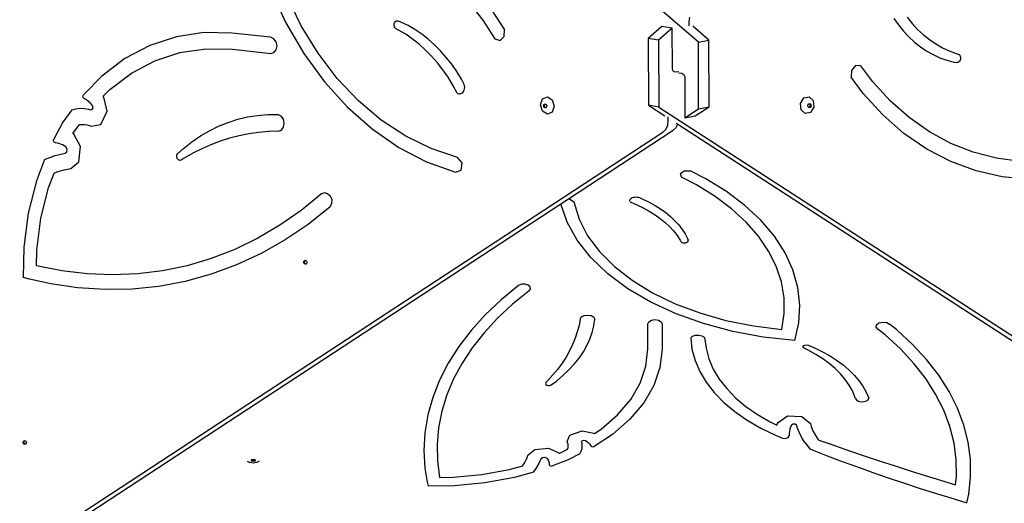
# Model space of a CAD drawing. Units: millimetres. Extents: x 5392 to 9426, y -658 to 2040.
# Drawn here: x 7215 to 7300, y 307 to 348 of the extents above; entities that cross this region are included whole.
import ezdxf

# ---------------------------------------------------------------- set-up
doc = ezdxf.new("R2010")
doc.units = ezdxf.units.MM
doc.header["$LTSCALE"] = 100
doc.header["$PDSIZE"] = -1
doc.layers.add('VP-DIM', color=7, linetype='Continuous')
doc.layers.add('VP-HIC', color=6, linetype='Continuous')
doc.layers.add('VP-EQ', color=7, linetype='Continuous', true_color=0x8a3492)
doc.dimstyles.new('Strefa', dxfattribs={"dimtxt": 14, "dimasz": 20, "dimexe": 20, "dimexo": 50, "dimgap": 20, "dimtad": 0, "dimdec": 0, "dimzin": 0, "dimdsep": 46, "dimtxsty": 'Standard', "dimcen": 0.09, "dimadec": 0, "dimazin": 0, "dimtfac": 1, "dimtdec": 4, "dimtofl": 0, "dimtmove": 0, "dimatfit": 3, "dimfxl": 70, "dimfxlon": 1, "dimtolj": 1, "dimtzin": 0, "dimarcsym": 0})

# ---------------------------------------------------------------- blocks, each defined once
blk = doc.blocks.new('*D137')
at = {"layer": 'Defpoints', "color": 0}
for p in [(6840.361, 1709.902), (7271.002, -658.046), (9405.681, -658.046)]:
    blk.add_point(p, dxfattribs=at)
at = {"layer": 'VP-DIM', "color": 0, "lineweight": -2}
for p, q in [((9335.681, 1709.902), (9425.681, 1709.902)), ((9405.681, 1689.902), (9405.681, 580.927)), ((9405.681, -638.046), (9405.681, 489.594)), ((9335.681, -658.046), (9425.681, -658.046))]:
    blk.add_line(p, q, dxfattribs=at)
at = {"layer": 'VP-DIM', "color": 0}
for points in [[(9409.015, 1689.902), (9402.348, 1689.902), (9405.681, 1709.902)], [(9402.348, -638.046), (9409.015, -638.046), (9405.681, -658.046)]]:
    blk.add_solid(points, dxfattribs=at)
at = {"layer": 'VP-DIM', "color": 0, "insert": (9405.681, 535.261), "char_height": 14, "attachment_point": 5, "rotation": 90}
blk.add_mtext('\\A1;2368', dxfattribs=at)
blk = doc.blocks.new('*D139')
at = {"layer": 'Defpoints', "color": 0}
for p in [(6907.818, 1532.827), (7293.886, -458.046), (9214.209, -458.046)]:
    blk.add_point(p, dxfattribs=at)
at = {"layer": 'VP-HIC', "color": 0, "lineweight": -2}
for p, q in [((9144.209, 1532.827), (9234.209, 1532.827)), ((9214.209, 1512.827), (9214.209, 574.559)), ((9214.209, -438.046), (9214.209, 490.225)), ((9144.209, -458.046), (9234.209, -458.046))]:
    blk.add_line(p, q, dxfattribs=at)
at = {"layer": 'VP-HIC', "color": 0}
for points in [[(9217.542, 1512.827), (9210.875, 1512.827), (9214.209, 1532.827)], [(9210.875, -438.046), (9217.542, -438.046), (9214.209, -458.046)]]:
    blk.add_solid(points, dxfattribs=at)
at = {"layer": 'VP-HIC', "color": 0, "insert": (9214.209, 532.392), "char_height": 14, "attachment_point": 5, "rotation": 90}
blk.add_mtext('\\A1;2000', dxfattribs=at)
blk = doc.blocks.new('3260__')
at = {"layer": 'VP-EQ', "color": 0}
for p, q in [((7308.242, -2141.419), (7249.744, -2091.064)), ((7271.223, -2136.92), (7272.532, -2139.761)), ((7273.866, -2140.003), (7272.633, -2137.451)), ((7288.055, -2137.561), (7289.577, -2139.536)), ((7290.4, -2138.718), (7291.446, -2140.368)), ((7272.532, -2139.761), (7274.089, -2142.419)), ((7275.32, -2142.383), (7273.866, -2140.003)), ((7281.902, -2139.918), (7281.913, -2139.827)), ((7281.911, -2140.012), (7281.902, -2139.918)), ((7281.938, -2140.102), (7281.911, -2140.012)), ((7281.913, -2139.827), (7281.942, -2139.744)), ((7281.942, -2139.744), (7281.988, -2139.675)), ((7281.988, -2139.675), (7282.047, -2139.624)), ((7282.047, -2139.624), (7282.116, -2139.594)), ((7282.116, -2139.594), (7282.191, -2139.588)), ((7282.191, -2139.588), (7282.266, -2139.606)), ((7282.492, -2139.697), (7282.266, -2139.606)), ((7283.106, -2139.997), (7282.492, -2139.697)), ((7283.707, -2140.344), (7283.106, -2139.997)), ((7289.577, -2139.536), (7290.617, -2141.146)), ((7307.456, -2139.257), (7307.402, -2139.67)), ((7307.402, -2139.67), (7307.403, -2140.017)), ((7309.146, -2141.244), (7307.756, -2140.047)), ((7325.151, -2139.369), (7325.555, -2139.941)), ((7325.555, -2139.941), (7325.99, -2140.475)), ((7326.303, -2139.273), (7326.746, -2139.819)), ((7326.746, -2139.819), (7327.217, -2140.325)), ((7265.437, -2140.602), (7263.051, -2140.955)), ((7267.867, -2140.655), (7265.437, -2140.602)), ((7271.212, -2141.007), (7267.867, -2140.655)), ((7281.982, -2140.183), (7281.938, -2140.102)), ((7282.04, -2140.249), (7281.982, -2140.183)), ((7282.108, -2140.296), (7282.04, -2140.249)), ((7282.291, -2140.388), (7282.108, -2140.296)), ((7282.901, -2140.751), (7282.291, -2140.388)), ((7283.493, -2141.159), (7282.901, -2140.751)), ((7284.292, -2140.738), (7283.707, -2140.344)), ((7284.858, -2141.177), (7284.292, -2140.738)), ((7291.435, -2140.945), (7291.446, -2140.368)), ((7305.062, -2140.06), (7303.88, -2141.104)), ((7305.98, -2140.226), (7304.798, -2141.269)), ((7305.98, -2140.226), (7305.062, -2140.06)), ((7305.996, -2143.726), (7305.98, -2140.226)), ((7325.99, -2140.475), (7326.455, -2140.97)), ((7327.217, -2140.325), (7327.717, -2140.789)), ((7327.717, -2140.789), (7328.241, -2141.209)), ((7260.754, -2141.709), (7258.586, -2142.849)), ((7263.051, -2140.955), (7260.754, -2141.709)), ((7271.493, -2141.129), (7271.212, -2141.007)), ((7271.699, -2141.405), (7271.493, -2141.129)), ((7271.775, -2141.76), (7271.699, -2141.405)), ((7284.067, -2141.612), (7283.493, -2141.159)), ((7284.619, -2142.107), (7284.067, -2141.612)), ((7285.403, -2141.658), (7284.858, -2141.177)), ((7285.924, -2142.181), (7285.403, -2141.658)), ((7290.617, -2141.146), (7291.079, -2141.279)), ((7291.079, -2141.279), (7291.435, -2140.945)), ((7303.88, -2141.104), (7303.907, -2146.879)), ((7304.798, -2141.269), (7303.88, -2141.104)), ((7304.798, -2141.269), (7304.825, -2147.044)), ((7308.242, -2141.419), (7309.146, -2141.244)), ((7308.262, -2147.193), (7308.242, -2141.419)), ((7309.167, -2147.018), (7309.146, -2141.244)), ((7326.455, -2140.97), (7326.948, -2141.422)), ((7326.948, -2141.422), (7327.466, -2141.83)), ((7328.241, -2141.209), (7328.79, -2141.584)), ((7328.79, -2141.584), (7329.359, -2141.911)), ((7261.199, -2143.036), (7263.354, -2142.329)), ((7263.354, -2142.329), (7265.592, -2141.998)), ((7265.592, -2141.998), (7267.91, -2142.048)), ((7267.91, -2142.048), (7271.217, -2142.396)), ((7271.217, -2142.396), (7271.497, -2142.333)), ((7271.497, -2142.333), (7271.701, -2142.1)), ((7271.701, -2142.1), (7271.775, -2141.76)), ((7274.089, -2142.419), (7275.871, -2144.857)), ((7276.975, -2144.557), (7275.32, -2142.383)), ((7285.148, -2142.643), (7284.619, -2142.107)), ((7286.42, -2142.741), (7285.924, -2142.181)), ((7327.466, -2141.83), (7328.006, -2142.193)), ((7328.006, -2142.193), (7328.568, -2142.508)), ((7328.568, -2142.508), (7329.148, -2142.774)), ((7329.359, -2141.911), (7329.947, -2142.19)), ((7329.947, -2142.19), (7330.551, -2142.419)), ((7330.551, -2142.419), (7330.733, -2142.472)), ((7330.733, -2142.472), (7330.8, -2142.504)), ((7330.8, -2142.504), (7330.858, -2142.557)), ((7330.858, -2142.557), (7330.902, -2142.628)), ((7258.586, -2142.849), (7256.587, -2144.355)), ((7259.165, -2144.106), (7261.199, -2143.036)), ((7285.651, -2143.217), (7285.148, -2142.643)), ((7286.126, -2143.827), (7285.651, -2143.217)), ((7286.889, -2143.338), (7286.42, -2142.741)), ((7287.327, -2143.968), (7286.889, -2143.338)), ((7321.839, -2143.455), (7321.487, -2143.867)), ((7322.297, -2143.488), (7321.839, -2143.455)), ((7329.148, -2142.774), (7329.744, -2142.99)), ((7329.744, -2142.99), (7330.353, -2143.155)), ((7330.353, -2143.155), (7330.578, -2143.197)), ((7330.652, -2143.198), (7330.578, -2143.197)), ((7330.726, -2143.176), (7330.652, -2143.198)), ((7330.794, -2143.131), (7330.726, -2143.176)), ((7330.853, -2143.067), (7330.794, -2143.131)), ((7330.898, -2142.988), (7330.853, -2143.067)), ((7330.927, -2142.898), (7330.898, -2142.988)), ((7330.902, -2142.628), (7330.929, -2142.712)), ((7330.938, -2142.804), (7330.927, -2142.898)), ((7330.929, -2142.712), (7330.938, -2142.804)), ((7257.289, -2145.519), (7259.165, -2144.106)), ((7286.572, -2144.47), (7286.126, -2143.827)), ((7287.734, -2144.629), (7287.327, -2143.968)), ((7306.019, -2143.864), (7305.996, -2143.726)), ((7306.063, -2143.94), (7306.019, -2143.864)), ((7306.07, -2143.953), (7306.063, -2143.94)), ((7306.146, -2144.007), (7306.07, -2143.953)), ((7306.259, -2144.022), (7306.146, -2144.007)), ((7306.545, -2143.989), (7306.259, -2144.022)), ((7306.545, -2144.094), (7306.792, -2144.12)), ((7306.792, -2144.12), (7306.906, -2144.16)), ((7306.906, -2144.16), (7306.982, -2144.231)), ((7306.982, -2144.231), (7307.033, -2144.331)), ((7321.487, -2143.867), (7321.476, -2144.447)), ((7323.33, -2144.871), (7322.297, -2143.488)), ((7256.587, -2144.355), (7255.01, -2145.976)), ((7275.871, -2144.857), (7277.854, -2147.04)), ((7278.808, -2146.495), (7276.975, -2144.557)), ((7286.986, -2145.144), (7286.572, -2144.47)), ((7287.366, -2145.846), (7286.986, -2145.144)), ((7287.921, -2144.974), (7287.734, -2144.629)), ((7287.972, -2145.09), (7287.921, -2144.974)), ((7288.003, -2145.215), (7287.972, -2145.09)), ((7307.033, -2144.331), (7307.056, -2144.474)), ((7307.056, -2144.474), (7307.069, -2147.974)), ((7322.515, -2145.87), (7321.476, -2144.447)), ((7324.841, -2146.514), (7323.33, -2144.871)), ((7254.961, -2146.088), (7255.01, -2145.976)), ((7256.701, -2146.123), (7257.289, -2145.519)), ((7287.366, -2145.846), (7287.466, -2145.885)), ((7287.466, -2145.885), (7287.569, -2145.897)), ((7287.569, -2145.897), (7287.67, -2145.882)), ((7287.67, -2145.882), (7287.764, -2145.842)), ((7287.764, -2145.842), (7287.848, -2145.777)), ((7287.848, -2145.777), (7287.917, -2145.69)), ((7287.917, -2145.69), (7287.969, -2145.586)), ((7287.969, -2145.586), (7288.002, -2145.469)), ((7288.002, -2145.469), (7288.013, -2145.343)), ((7288.013, -2145.343), (7288.003, -2145.215)), ((7324.196, -2147.716), (7322.515, -2145.87)), ((7254.984, -2146.22), (7254.961, -2146.088)), ((7255.069, -2146.309), (7254.984, -2146.22)), ((7255.334, -2146.467), (7255.069, -2146.309)), ((7255.58, -2146.67), (7255.334, -2146.467)), ((7255.803, -2146.914), (7255.58, -2146.67)), ((7256.768, -2146.197), (7256.701, -2146.123)), ((7257.062, -2147.387), (7256.768, -2146.197)), ((7280.793, -2148.169), (7278.808, -2146.495)), ((7294.572, -2146.843), (7294.745, -2146.336)), ((7294.749, -2147.386), (7294.572, -2146.843)), ((7294.745, -2146.336), (7295.167, -2146.164)), ((7294.83, -2146.929), (7294.871, -2146.808)), ((7294.871, -2146.808), (7294.972, -2146.767)), ((7294.909, -2146.914), (7294.95, -2146.793)), ((7294.95, -2146.793), (7294.988, -2146.777)), ((7294.972, -2146.767), (7294.988, -2146.777)), ((7294.988, -2146.777), (7295.073, -2146.829)), ((7295.073, -2146.829), (7295.115, -2146.959)), ((7295.167, -2146.164), (7295.591, -2146.425)), ((7295.591, -2146.425), (7295.768, -2146.969)), ((7317.086, -2146.727), (7317.374, -2146.257)), ((7317.131, -2147.288), (7317.086, -2146.727)), ((7317.374, -2146.257), (7317.826, -2146.152)), ((7317.719, -2146.881), (7317.788, -2146.768)), ((7317.788, -2146.768), (7317.844, -2146.755)), ((7317.826, -2146.152), (7318.177, -2146.475)), ((7317.844, -2146.755), (7317.896, -2146.743)), ((7317.844, -2146.755), (7317.899, -2146.806)), ((7317.896, -2146.743), (7317.979, -2146.82)), ((7317.899, -2146.806), (7317.91, -2146.94)), ((7317.979, -2146.82), (7317.99, -2146.954)), ((7318.177, -2146.475), (7318.222, -2147.036)), ((7326.482, -2147.955), (7324.841, -2146.514)), ((7254.013, -2147.275), (7253.234, -2148.35)), ((7254.013, -2147.275), (7254.362, -2147.184)), ((7254.362, -2147.184), (7254.721, -2147.144)), ((7254.721, -2147.144), (7255.085, -2147.156)), ((7255.085, -2147.156), (7255.449, -2147.221)), ((7255.449, -2147.221), (7255.629, -2147.278)), ((7255.629, -2147.278), (7255.775, -2147.25)), ((7255.775, -2147.25), (7255.848, -2147.096)), ((7255.848, -2147.096), (7255.803, -2146.914)), ((7256.513, -2148.537), (7257.062, -2147.387)), ((7270.084, -2147.76), (7270.96, -2147.689)), ((7270.96, -2147.689), (7271.842, -2147.684)), ((7272.117, -2147.818), (7271.842, -2147.684)), ((7277.854, -2147.04), (7280.01, -2148.938)), ((7295.173, -2147.648), (7294.749, -2147.386)), ((7294.872, -2147.059), (7294.83, -2146.929)), ((7294.973, -2147.121), (7294.872, -2147.059)), ((7294.951, -2147.043), (7294.909, -2146.914)), ((7295.035, -2147.096), (7294.951, -2147.043)), ((7295.035, -2147.096), (7294.973, -2147.121)), ((7295.074, -2147.08), (7295.035, -2147.096)), ((7295.115, -2146.959), (7295.074, -2147.08)), ((7295.595, -2147.475), (7295.173, -2147.648)), ((7295.768, -2146.969), (7295.595, -2147.475)), ((7303.907, -2146.879), (7305.324, -2147.796)), ((7304.825, -2147.044), (7303.907, -2146.879)), ((7304.825, -2147.044), (7362.871, -2184.613)), ((7307.069, -2147.974), (7308.262, -2147.193)), ((7307.973, -2147.799), (7309.167, -2147.018)), ((7308.262, -2147.193), (7309.167, -2147.018)), ((7317.482, -2147.611), (7317.131, -2147.288)), ((7317.934, -2147.506), (7317.482, -2147.611)), ((7317.73, -2147.015), (7317.719, -2146.881)), ((7317.785, -2147.065), (7317.73, -2147.015)), ((7317.841, -2147.052), (7317.785, -2147.065)), ((7317.813, -2147.092), (7317.785, -2147.065)), ((7317.921, -2147.067), (7317.813, -2147.092)), ((7317.91, -2146.94), (7317.841, -2147.052)), ((7317.99, -2146.954), (7317.921, -2147.067)), ((7318.222, -2147.036), (7317.934, -2147.506)), ((7326.03, -2149.322), (7324.196, -2147.716)), ((7253.234, -2148.35), (7252.447, -2149.82)), ((7254.096, -2149.332), (7254.654, -2148.562)), ((7254.654, -2148.562), (7254.855, -2148.54)), ((7254.855, -2148.54), (7255.09, -2148.548)), ((7255.09, -2148.548), (7255.326, -2148.59)), ((7255.671, -2148.7), (7256.513, -2148.537)), ((7266.706, -2148.692), (7267.525, -2148.363)), ((7267.525, -2148.363), (7268.363, -2148.098)), ((7268.363, -2148.098), (7269.217, -2147.897)), ((7269.217, -2147.897), (7270.084, -2147.76)), ((7272.318, -2148.094), (7272.117, -2147.818)), ((7272.396, -2148.444), (7272.318, -2148.094)), ((7272.333, -2148.784), (7272.396, -2148.444)), ((7282.902, -2149.556), (7280.793, -2148.169)), ((7305.579, -2148.615), (7305.634, -2148.215)), ((7305.634, -2148.215), (7305.633, -2147.889)), ((7306.305, -2148.431), (7306.445, -2148.522)), ((7306.313, -2148.803), (7306.445, -2148.522)), ((7306.445, -2148.522), (7360.717, -2183.649)), ((7307.069, -2147.974), (7307.973, -2147.799)), ((7328.238, -2149.182), (7326.482, -2147.955)), ((7249.936, -2185.361), (7305.159, -2149.224)), ((7254.188, -2149.383), (7254.096, -2149.332)), ((7254.769, -2150.453), (7254.188, -2149.383)), ((7255.326, -2148.59), (7255.671, -2148.7)), ((7265.135, -2149.535), (7265.908, -2149.083)), ((7265.908, -2149.083), (7266.706, -2148.692)), ((7269.324, -2149.357), (7268.488, -2149.526)), ((7270.168, -2149.234), (7269.324, -2149.357)), ((7271.018, -2149.155), (7270.168, -2149.234)), ((7271.874, -2149.122), (7271.018, -2149.155)), ((7271.874, -2149.122), (7272.144, -2149.03)), ((7272.144, -2149.03), (7272.333, -2148.784)), ((7280.01, -2148.938), (7282.309, -2150.525)), ((7296.984, -2154.99), (7306.064, -2149.048)), ((7305.159, -2149.224), (7305.408, -2148.979)), ((7305.408, -2148.979), (7305.579, -2148.615)), ((7306.064, -2149.048), (7306.313, -2148.803)), ((7328.001, -2150.674), (7326.03, -2149.322)), ((7330.094, -2150.183), (7328.238, -2149.182)), ((7252.424, -2149.955), (7252.447, -2149.82)), ((7252.479, -2150.083), (7252.424, -2149.955)), ((7252.585, -2150.143), (7252.479, -2150.083)), ((7252.892, -2150.201), (7252.585, -2150.143)), ((7253.193, -2150.311), (7252.892, -2150.201)), ((7263.672, -2150.614), (7264.388, -2150.046)), ((7264.388, -2150.046), (7265.135, -2149.535)), ((7266.847, -2149.997), (7266.045, -2150.299)), ((7267.662, -2149.74), (7266.847, -2149.997)), ((7268.488, -2149.526), (7267.662, -2149.74)), ((7285.107, -2150.637), (7282.902, -2149.556)), ((7332.032, -2150.949), (7330.094, -2150.183)), ((7252.563, -2151.241), (7253.039, -2151.109)), ((7253.039, -2151.109), (7253.414, -2151.026)), ((7253.483, -2150.47), (7253.193, -2150.311)), ((7253.414, -2151.026), (7253.565, -2150.901)), ((7253.593, -2150.673), (7253.483, -2150.47)), ((7253.565, -2150.901), (7253.593, -2150.673)), ((7254.603, -2151.783), (7254.769, -2150.453)), ((7263.104, -2151.183), (7263.18, -2151.062)), ((7263.18, -2151.062), (7263.672, -2150.614)), ((7264.484, -2151.032), (7263.728, -2151.461)), ((7265.257, -2150.644), (7264.484, -2151.032)), ((7266.045, -2150.299), (7265.257, -2150.644)), ((7282.309, -2150.525), (7284.718, -2151.779)), ((7287.376, -2151.397), (7285.107, -2150.637)), ((7330.088, -2151.756), (7328.001, -2150.674)), ((7334.036, -2151.474), (7332.032, -2150.949)), ((7251.631, -2151.58), (7250.935, -2153.409)), ((7251.631, -2151.58), (7252.093, -2151.398)), ((7252.093, -2151.398), (7252.563, -2151.241)), ((7253.915, -2152.353), (7254.603, -2151.783)), ((7263.087, -2151.338), (7263.104, -2151.183)), ((7263.133, -2151.492), (7263.087, -2151.338)), ((7263.231, -2151.606), (7263.133, -2151.492)), ((7263.357, -2151.652), (7263.231, -2151.606)), ((7263.479, -2151.62), (7263.357, -2151.652)), ((7263.728, -2151.461), (7263.479, -2151.62)), ((7284.718, -2151.779), (7287.205, -2152.681)), ((7287.779, -2151.861), (7287.376, -2151.397)), ((7287.695, -2152.495), (7287.779, -2151.861)), ((7332.269, -2152.559), (7330.088, -2151.756)), ((7336.086, -2151.751), (7334.036, -2151.474)), ((7251.986, -2154.014), (7252.467, -2152.75)), ((7252.467, -2152.75), (7252.494, -2152.74)), ((7252.494, -2152.74), (7252.919, -2152.597)), ((7252.919, -2152.597), (7253.351, -2152.478)), ((7253.351, -2152.478), (7253.915, -2152.353)), ((7287.205, -2152.681), (7287.695, -2152.495)), ((7306.69, -2152.8), (7307.016, -2152.566)), ((7306.765, -2153.101), (7306.69, -2152.8)), ((7307.016, -2152.566), (7307.525, -2152.558)), ((7308.88, -2153.237), (7307.525, -2152.558)), ((7334.522, -2153.073), (7332.269, -2152.559)), ((7250.935, -2153.409), (7250.235, -2156.227)), ((7308.084, -2153.777), (7306.765, -2153.101)), ((7310.671, -2154.339), (7308.88, -2153.237)), ((7336.825, -2153.293), (7334.522, -2153.073)), ((7251.33, -2156.657), (7251.986, -2154.014)), ((7275.608, -2154.55), (7275.864, -2154.441)), ((7275.864, -2154.441), (7276.142, -2154.504)), ((7276.142, -2154.504), (7276.373, -2154.724)), ((7309.68, -2154.768), (7308.084, -2153.777)), ((7312.268, -2155.542), (7310.671, -2154.339)), ((7275.608, -2154.55), (7273.85, -2155.987)), ((7276.373, -2154.724), (7276.5, -2155.046)), ((7276.5, -2155.046), (7276.493, -2155.391)), ((7296.326, -2155.421), (7296.984, -2154.99)), ((7296.984, -2154.99), (7297.078, -2154.981)), ((7297.078, -2154.981), (7297.448, -2155.243)), ((7297.448, -2155.243), (7297.907, -2156.724)), ((7302.304, -2155.104), (7302.326, -2155.038)), ((7302.305, -2155.171), (7302.304, -2155.104)), ((7302.33, -2155.237), (7302.305, -2155.171)), ((7302.326, -2155.038), (7302.37, -2154.977)), ((7302.33, -2155.237), (7302.912, -2155.484)), ((7302.37, -2154.977), (7302.435, -2154.922)), ((7302.435, -2154.922), (7302.518, -2154.876)), ((7302.518, -2154.876), (7302.614, -2154.842)), ((7302.614, -2154.842), (7302.721, -2154.821)), ((7302.721, -2154.821), (7302.832, -2154.813)), ((7302.832, -2154.813), (7302.944, -2154.819)), ((7302.944, -2154.819), (7303.051, -2154.839)), ((7303.051, -2154.839), (7303.148, -2154.872)), ((7303.148, -2154.872), (7303.434, -2154.993)), ((7303.434, -2154.993), (7303.978, -2155.258)), ((7303.978, -2155.258), (7304.491, -2155.543)), ((7311.113, -2155.844), (7309.68, -2154.768)), ((7250.235, -2156.227), (7249.854, -2159.169)), ((7253.269, -2183.596), (7296.326, -2155.421)), ((7273.85, -2155.987), (7272.009, -2157.269)), ((7276.352, -2155.674), (7274.454, -2157.188)), ((7276.493, -2155.391), (7276.352, -2155.674)), ((7296.867, -2156.981), (7296.326, -2155.421)), ((7302.912, -2155.484), (7303.466, -2155.753)), ((7303.466, -2155.753), (7303.991, -2156.042)), ((7303.991, -2156.042), (7304.483, -2156.352)), ((7304.491, -2155.543), (7304.973, -2155.848)), ((7304.973, -2155.848), (7305.42, -2156.171)), ((7305.42, -2156.171), (7305.831, -2156.51)), ((7312.368, -2156.997), (7311.113, -2155.844)), ((7313.654, -2156.836), (7312.268, -2155.542)), ((7250.972, -2159.418), (7251.33, -2156.657)), ((7297.747, -2158.553), (7296.867, -2156.981)), ((7297.907, -2156.724), (7298.654, -2158.163)), ((7304.483, -2156.352), (7304.941, -2156.679)), ((7304.941, -2156.679), (7305.364, -2157.023)), ((7305.364, -2157.023), (7305.748, -2157.383)), ((7305.831, -2156.51), (7306.204, -2156.866)), ((7306.204, -2156.866), (7306.537, -2157.235)), ((7313.435, -2158.216), (7312.368, -2156.997)), ((7314.816, -2158.207), (7313.654, -2156.836)), ((7272.009, -2157.269), (7270.095, -2158.392)), ((7274.454, -2157.188), (7272.468, -2158.533)), ((7305.748, -2157.383), (7306.093, -2157.757)), ((7306.093, -2157.757), (7306.398, -2158.144)), ((7306.537, -2157.235), (7306.83, -2157.616)), ((7306.83, -2157.616), (7307.08, -2158.008)), ((7270.095, -2158.392), (7268.115, -2159.351)), ((7272.468, -2158.533), (7270.403, -2159.703)), ((7298.929, -2160.052), (7297.747, -2158.553)), ((7298.654, -2158.163), (7299.679, -2159.538)), ((7306.398, -2158.144), (7306.66, -2158.541)), ((7306.66, -2158.541), (7306.724, -2158.66)), ((7306.724, -2158.66), (7306.759, -2158.705)), ((7306.759, -2158.705), (7306.812, -2158.743)), ((7306.812, -2158.743), (7306.879, -2158.771)), ((7306.879, -2158.771), (7306.956, -2158.789)), ((7306.956, -2158.789), (7307.037, -2158.794)), ((7307.037, -2158.794), (7307.119, -2158.787)), ((7307.08, -2158.008), (7307.287, -2158.408)), ((7307.119, -2158.787), (7307.194, -2158.768)), ((7307.194, -2158.768), (7307.26, -2158.738)), ((7307.26, -2158.738), (7307.31, -2158.699)), ((7307.287, -2158.408), (7307.346, -2158.556)), ((7307.31, -2158.699), (7307.342, -2158.654)), ((7307.342, -2158.654), (7307.354, -2158.605)), ((7307.354, -2158.605), (7307.346, -2158.556)), ((7314.304, -2159.491), (7313.435, -2158.216)), ((7315.741, -2159.641), (7314.816, -2158.207)), ((7249.854, -2159.169), (7249.806, -2161.788)), ((7250.948, -2160.764), (7250.972, -2159.418)), ((7268.115, -2159.351), (7266.077, -2160.141)), ((7299.679, -2159.538), (7300.967, -2160.832)), ((7314.967, -2160.809), (7314.304, -2159.491)), ((7316.421, -2161.124), (7315.741, -2159.641)), ((7266.077, -2160.141), (7263.991, -2160.759)), ((7270.403, -2159.703), (7268.269, -2160.694)), ((7274.062, -2160.448), (7274.103, -2160.327)), ((7274.104, -2160.578), (7274.062, -2160.448)), ((7274.103, -2160.327), (7274.204, -2160.286)), ((7274.141, -2160.433), (7274.182, -2160.312)), ((7274.183, -2160.562), (7274.141, -2160.433)), ((7274.182, -2160.312), (7274.22, -2160.296)), ((7274.204, -2160.286), (7274.22, -2160.296)), ((7274.22, -2160.296), (7274.305, -2160.348)), ((7274.305, -2160.348), (7274.347, -2160.478)), ((7274.347, -2160.478), (7274.306, -2160.599)), ((7300.399, -2161.457), (7298.929, -2160.052)), ((7253.138, -2161.206), (7250.948, -2160.764)), ((7255.334, -2161.472), (7253.138, -2161.206)), ((7261.864, -2161.203), (7259.706, -2161.47)), ((7263.991, -2160.759), (7261.864, -2161.203)), ((7268.269, -2160.694), (7266.073, -2161.501)), ((7274.205, -2160.64), (7274.104, -2160.578)), ((7274.267, -2160.615), (7274.183, -2160.562)), ((7274.267, -2160.615), (7274.205, -2160.64)), ((7274.306, -2160.599), (7274.267, -2160.615)), ((7300.967, -2160.832), (7302.502, -2162.025)), ((7315.418, -2162.158), (7314.967, -2160.809)), ((7316.847, -2162.64), (7316.421, -2161.124)), ((7250.337, -2161.919), (7249.806, -2161.788)), ((7252.178, -2162.338), (7250.337, -2161.919)), ((7257.526, -2161.56), (7255.334, -2161.472)), ((7259.706, -2161.47), (7257.526, -2161.56)), ((7263.827, -2162.12), (7261.54, -2162.549)), ((7266.073, -2161.501), (7263.827, -2162.12)), ((7302.136, -2162.748), (7300.399, -2161.457)), ((7302.502, -2162.025), (7304.261, -2163.102)), ((7315.653, -2163.528), (7315.418, -2162.158)), ((7254.53, -2162.68), (7252.178, -2162.338)), ((7256.881, -2162.83), (7254.53, -2162.68)), ((7259.221, -2162.786), (7256.881, -2162.83)), ((7261.54, -2162.549), (7259.221, -2162.786)), ((7292.667, -2162.458), (7291.16, -2163.702)), ((7293.587, -2162.942), (7292.161, -2164.094)), ((7292.929, -2162.365), (7292.667, -2162.458)), ((7293.233, -2162.359), (7292.929, -2162.365)), ((7293.505, -2162.442), (7293.233, -2162.359)), ((7293.676, -2162.592), (7293.505, -2162.442)), ((7293.587, -2162.942), (7293.706, -2162.774)), ((7293.706, -2162.774), (7293.676, -2162.592)), ((7304.115, -2163.907), (7302.136, -2162.748)), ((7317.016, -2164.174), (7316.847, -2162.64)), ((7291.16, -2163.702), (7289.793, -2165.003)), ((7306.308, -2164.918), (7304.115, -2163.907)), ((7304.261, -2163.102), (7306.219, -2164.047)), ((7315.671, -2164.904), (7315.653, -2163.528)), ((7292.161, -2164.094), (7290.862, -2165.3)), ((7306.219, -2164.047), (7308.35, -2164.846)), ((7316.927, -2165.711), (7317.016, -2164.174)), ((7289.793, -2165.003), (7288.573, -2166.355)), ((7290.862, -2165.3), (7289.698, -2166.553)), ((7298.015, -2165.37), (7297.907, -2165.929)), ((7298.015, -2165.37), (7298.121, -2165.193)), ((7298.121, -2165.193), (7298.355, -2165.069)), ((7298.355, -2165.069), (7298.659, -2165.027)), ((7298.659, -2165.027), (7298.961, -2165.077)), ((7298.961, -2165.077), (7299.185, -2165.208)), ((7299.185, -2165.208), (7299.277, -2165.387)), ((7299.19, -2165.964), (7299.277, -2165.387)), ((7303.869, -2165.783), (7303.951, -2165.6)), ((7303.951, -2165.6), (7304.175, -2165.467)), ((7304.175, -2165.467), (7304.48, -2165.418)), ((7304.48, -2165.418), (7304.785, -2165.467)), ((7304.785, -2165.467), (7305.009, -2165.6)), ((7305.009, -2165.6), (7305.091, -2165.783)), ((7308.686, -2165.767), (7306.308, -2164.918)), ((7308.35, -2164.846), (7310.623, -2165.49)), ((7310.623, -2165.49), (7313.008, -2165.969)), ((7315.47, -2166.275), (7315.671, -2164.904)), ((7288.573, -2166.355), (7287.504, -2167.753)), ((7297.907, -2165.929), (7297.759, -2166.485)), ((7299.047, -2166.537), (7299.19, -2165.964)), ((7303.869, -2167.944), (7303.869, -2165.783)), ((7305.091, -2165.783), (7305.091, -2167.969)), ((7311.214, -2166.442), (7308.686, -2165.767)), ((7313.857, -2166.933), (7311.214, -2166.442)), ((7313.008, -2165.969), (7315.47, -2166.275)), ((7316.579, -2167.234), (7316.927, -2165.711)), ((7323.639, -2166.084), (7323.66, -2165.874)), ((7323.812, -2166.267), (7323.639, -2166.084)), ((7323.66, -2165.874), (7323.868, -2165.705)), ((7324.404, -2166.735), (7323.812, -2166.267)), ((7323.868, -2165.705), (7324.196, -2165.631)), ((7324.196, -2165.631), (7324.538, -2165.676)), ((7324.538, -2165.676), (7324.785, -2165.825)), ((7325.404, -2166.314), (7324.785, -2165.825)), ((7326.77, -2167.57), (7325.404, -2166.314)), ((7289.698, -2166.553), (7288.671, -2167.85)), ((7297.572, -2167.037), (7297.346, -2167.583)), ((7297.759, -2166.485), (7297.572, -2167.037)), ((7298.591, -2167.662), (7298.847, -2167.103)), ((7298.847, -2167.103), (7299.047, -2166.537)), ((7307.572, -2167.008), (7307.732, -2166.865)), ((7307.572, -2167.008), (7307.685, -2167.989)), ((7307.732, -2166.865), (7307.979, -2166.779)), ((7307.979, -2166.779), (7308.265, -2166.765)), ((7308.265, -2166.765), (7308.532, -2166.828)), ((7308.532, -2166.828), (7308.726, -2166.954)), ((7308.726, -2166.954), (7308.809, -2167.118)), ((7308.809, -2167.118), (7308.9, -2167.905)), ((7316.579, -2167.234), (7313.857, -2166.933)), ((7325.723, -2167.947), (7324.404, -2166.735)), ((7287.504, -2167.753), (7286.592, -2169.189)), ((7288.671, -2167.85), (7287.788, -2169.183)), ((7297.082, -2168.124), (7296.78, -2168.657)), ((7297.346, -2167.583), (7297.082, -2168.124)), ((7298.28, -2168.21), (7298.591, -2167.662)), ((7303.699, -2169.459), (7303.869, -2167.944)), ((7305.091, -2167.969), (7304.913, -2169.557)), ((7307.685, -2167.989), (7307.948, -2168.96)), ((7308.9, -2167.905), (7309.144, -2168.81)), ((7317.299, -2167.748), (7317.352, -2167.67)), ((7317.318, -2167.832), (7317.299, -2167.748)), ((7317.402, -2167.899), (7317.318, -2167.832)), ((7317.352, -2167.67), (7317.461, -2167.618)), ((7317.748, -2168.065), (7317.402, -2167.899)), ((7317.461, -2167.618), (7317.599, -2167.604)), ((7317.599, -2167.604), (7317.731, -2167.632)), ((7317.731, -2167.632), (7318.233, -2167.838)), ((7318.4, -2168.425), (7317.748, -2168.065)), ((7318.233, -2167.838), (7318.928, -2168.17)), ((7318.928, -2168.17), (7319.583, -2168.53)), ((7326.895, -2169.213), (7325.723, -2167.947)), ((7327.984, -2168.881), (7326.77, -2167.57)), ((7296.78, -2168.657), (7296.441, -2169.182)), ((7297.497, -2169.269), (7297.915, -2168.746)), ((7297.915, -2168.746), (7298.28, -2168.21)), ((7307.948, -2168.96), (7308.358, -2169.912)), ((7309.144, -2168.81), (7309.527, -2169.697)), ((7319.008, -2168.812), (7318.4, -2168.425)), ((7319.569, -2169.224), (7319.008, -2168.812)), ((7319.583, -2168.53), (7320.193, -2168.917)), ((7320.193, -2168.917), (7320.756, -2169.329)), ((7329.039, -2170.24), (7327.984, -2168.881)), ((7286.592, -2169.189), (7285.839, -2170.659)), ((7287.788, -2169.183), (7287.051, -2170.549)), ((7296.064, -2169.698), (7295.652, -2170.204)), ((7296.441, -2169.182), (7296.064, -2169.698)), ((7296.51, -2170.264), (7297.028, -2169.775)), ((7297.028, -2169.775), (7297.497, -2169.269)), ((7303.201, -2170.923), (7303.699, -2169.459)), ((7304.913, -2169.557), (7304.381, -2171.117)), ((7309.527, -2169.697), (7310.043, -2170.56)), ((7320.079, -2169.658), (7319.569, -2169.224)), ((7320.536, -2170.114), (7320.079, -2169.658)), ((7320.756, -2169.329), (7321.269, -2169.764)), ((7321.269, -2169.764), (7321.729, -2170.219)), ((7327.913, -2170.525), (7326.895, -2169.213)), ((7285.839, -2170.659), (7285.25, -2172.155)), ((7287.051, -2170.549), (7286.464, -2171.94)), ((7295.204, -2170.699), (7295.041, -2170.862)), ((7295.652, -2170.204), (7295.204, -2170.699)), ((7295.944, -2170.734), (7296.51, -2170.264)), ((7308.358, -2169.912), (7308.912, -2170.838)), ((7310.043, -2170.56), (7310.689, -2171.39)), ((7320.938, -2170.587), (7320.536, -2170.114)), ((7321.282, -2171.077), (7320.938, -2170.587)), ((7321.729, -2170.219), (7322.134, -2170.693)), ((7322.134, -2170.693), (7322.481, -2171.183)), ((7328.774, -2171.878), (7327.913, -2170.525)), ((7329.931, -2171.641), (7329.039, -2170.24)), ((7295.041, -2170.862), (7295.001, -2170.942)), ((7295.001, -2170.942), (7295.031, -2171.024)), ((7295.031, -2171.024), (7295.122, -2171.088)), ((7295.122, -2171.088), (7295.253, -2171.118)), ((7295.253, -2171.118), (7295.391, -2171.106)), ((7295.391, -2171.106), (7295.504, -2171.056)), ((7295.504, -2171.056), (7295.944, -2170.734)), ((7302.38, -2172.333), (7303.201, -2170.923)), ((7304.381, -2171.117), (7303.506, -2172.62)), ((7308.912, -2170.838), (7309.605, -2171.73)), ((7310.689, -2171.39), (7311.459, -2172.182)), ((7321.568, -2171.58), (7321.282, -2171.077)), ((7321.793, -2172.094), (7321.568, -2171.58)), ((7322.481, -2171.183), (7322.77, -2171.687)), ((7285.25, -2172.155), (7284.827, -2173.671)), ((7286.464, -2171.94), (7286.03, -2173.351)), ((7301.251, -2173.665), (7302.38, -2172.333)), ((7309.605, -2171.73), (7310.433, -2172.579)), ((7311.459, -2172.182), (7312.348, -2172.928)), ((7321.843, -2172.254), (7321.793, -2172.094)), ((7321.843, -2172.254), (7321.96, -2172.407)), ((7321.96, -2172.407), (7322.183, -2172.509)), ((7322.727, -2172.485), (7322.921, -2172.363)), ((7322.77, -2171.687), (7322.998, -2172.202)), ((7322.921, -2172.363), (7322.998, -2172.202)), ((7329.472, -2173.263), (7328.774, -2171.878)), ((7330.654, -2173.077), (7329.931, -2171.641)), ((7303.506, -2172.62), (7302.303, -2174.04)), ((7310.433, -2172.579), (7311.386, -2173.38)), ((7312.348, -2172.928), (7313.347, -2173.622)), ((7322.183, -2172.509), (7322.46, -2172.538)), ((7322.46, -2172.538), (7322.727, -2172.485)), ((7330.003, -2174.675), (7329.472, -2173.263)), ((7331.204, -2174.539), (7330.654, -2173.077)), ((7284.827, -2173.671), (7284.572, -2175.2)), ((7286.03, -2173.351), (7285.749, -2174.775)), ((7299.834, -2174.894), (7301.251, -2173.665)), ((7302.303, -2174.04), (7300.793, -2175.35)), ((7311.386, -2173.38), (7312.458, -2174.125)), ((7312.458, -2174.125), (7313.64, -2174.808)), ((7313.347, -2173.622), (7314.448, -2174.258)), ((7315.13, -2174.311), (7315.955, -2173.749)), ((7315.955, -2173.749), (7317.203, -2173.787)), ((7317.203, -2173.787), (7317.931, -2174.395)), ((7285.749, -2174.775), (7285.623, -2176.208)), ((7299.248, -2175.28), (7299.834, -2174.894)), ((7313.64, -2174.808), (7314.921, -2175.423)), ((7314.448, -2174.258), (7315.04, -2174.543)), ((7315.04, -2174.543), (7315.08, -2174.418)), ((7315.08, -2174.418), (7315.13, -2174.311)), ((7316.166, -2174.91), (7316.107, -2175.239)), ((7316.27, -2174.586), (7316.166, -2174.91)), ((7316.306, -2174.508), (7316.27, -2174.586)), ((7316.306, -2174.508), (7316.43, -2174.423)), ((7316.43, -2174.423), (7316.618, -2174.429)), ((7316.618, -2174.429), (7316.727, -2174.52)), ((7316.811, -2174.808), (7316.727, -2174.52)), ((7316.978, -2175.226), (7316.811, -2174.808)), ((7317.931, -2174.395), (7318.007, -2174.66)), ((7318.007, -2174.66), (7318.157, -2175.033)), ((7330.366, -2176.106), (7330.003, -2174.675)), ((7331.581, -2176.021), (7331.204, -2174.539)), ((7284.572, -2175.2), (7284.486, -2176.736)), ((7296.886, -2175.958), (7297.108, -2175.408)), ((7297.108, -2175.408), (7298.17, -2175.046)), ((7298.17, -2175.046), (7299.19, -2175.236)), ((7298.172, -2175.887), (7298.314, -2175.839)), ((7298.314, -2175.839), (7298.47, -2175.868)), ((7299.19, -2175.236), (7299.248, -2175.28)), ((7300.793, -2175.35), (7299.221, -2176.384)), ((7314.921, -2175.423), (7315.523, -2175.662)), ((7315.523, -2175.662), (7315.774, -2175.697)), ((7315.774, -2175.697), (7316.002, -2175.625)), ((7316.002, -2175.625), (7316.097, -2175.482)), ((7316.107, -2175.239), (7316.097, -2175.482)), ((7317.189, -2175.637), (7316.978, -2175.226)), ((7317.443, -2176.039), (7317.189, -2175.637)), ((7318.157, -2175.033), (7318.345, -2175.399)), ((7318.345, -2175.399), (7318.571, -2175.758)), ((7318.571, -2175.758), (7318.624, -2175.828)), ((7318.624, -2175.828), (7318.842, -2175.904)), ((7249.783, -2176.041), (7249.824, -2175.92)), ((7249.825, -2176.17), (7249.783, -2176.041)), ((7249.824, -2175.92), (7249.925, -2175.878)), ((7249.926, -2176.233), (7249.825, -2176.17)), ((7249.862, -2176.025), (7249.903, -2175.904)), ((7249.904, -2176.155), (7249.862, -2176.025)), ((7249.903, -2175.904), (7249.941, -2175.889)), ((7249.988, -2176.207), (7249.904, -2176.155)), ((7249.925, -2175.878), (7249.941, -2175.889)), ((7249.988, -2176.207), (7249.926, -2176.233)), ((7249.941, -2175.889), (7250.026, -2175.941)), ((7250.027, -2176.192), (7249.988, -2176.207)), ((7250.026, -2175.941), (7250.068, -2176.071)), ((7250.068, -2176.071), (7250.027, -2176.192)), ((7285.623, -2176.208), (7285.654, -2177.643)), ((7293.512, -2177.115), (7294.077, -2176.663)), ((7294.077, -2176.663), (7295.262, -2176.552)), ((7295.262, -2176.552), (7296.149, -2176.929)), ((7296.185, -2176.99), (7296.914, -2176.623)), ((7296.952, -2176.184), (7296.886, -2175.958)), ((7296.914, -2176.623), (7296.952, -2176.492)), ((7296.967, -2176.338), (7296.952, -2176.184)), ((7296.952, -2176.492), (7296.967, -2176.338)), ((7298.099, -2176.81), (7298.167, -2176.576)), ((7298.133, -2175.982), (7298.172, -2175.887)), ((7298.167, -2176.1), (7298.133, -2175.982)), ((7298.19, -2176.338), (7298.167, -2176.1)), ((7298.167, -2176.576), (7298.19, -2176.338)), ((7298.47, -2175.868), (7298.663, -2176.013)), ((7298.663, -2176.013), (7298.819, -2176.174)), ((7298.819, -2176.174), (7298.934, -2176.346)), ((7298.934, -2176.346), (7299.005, -2176.402)), ((7299.005, -2176.402), (7299.118, -2176.417)), ((7299.118, -2176.417), (7299.221, -2176.384)), ((7317.443, -2176.039), (7317.874, -2176.61)), ((7317.874, -2176.61), (7318.082, -2176.693)), ((7318.082, -2176.693), (7319.377, -2177.194)), ((7318.842, -2175.904), (7319.527, -2176.144)), ((7319.527, -2176.144), (7319.547, -2176.15)), ((7319.547, -2176.15), (7320.119, -2176.348)), ((7320.119, -2176.348), (7321.401, -2176.787)), ((7330.559, -2177.548), (7330.366, -2176.106)), ((7331.78, -2177.516), (7331.581, -2176.021)), ((7269.533, -2177.59), (7269.569, -2177.538)), ((7269.569, -2177.538), (7269.586, -2177.514)), ((7269.586, -2177.561), (7269.569, -2177.538)), ((7269.586, -2177.514), (7269.712, -2177.483)), ((7269.712, -2177.483), (7269.839, -2177.514)), ((7269.839, -2177.514), (7269.855, -2177.538)), ((7269.855, -2177.538), (7269.839, -2177.561)), ((7269.855, -2177.538), (7269.891, -2177.59)), ((7284.486, -2176.736), (7284.569, -2178.273)), ((7293.205, -2177.766), (7293.35, -2177.483)), ((7293.35, -2177.483), (7293.512, -2177.115)), ((7294.525, -2177.684), (7294.632, -2177.439)), ((7294.632, -2177.439), (7294.756, -2177.34)), ((7294.756, -2177.34), (7294.96, -2177.321)), ((7294.96, -2177.321), (7295.128, -2177.393)), ((7295.128, -2177.393), (7295.241, -2177.582)), ((7296.149, -2176.929), (7296.185, -2176.99)), ((7297.987, -2177.039), (7296.969, -2177.551)), ((7297.987, -2177.039), (7298.099, -2176.81)), ((7319.377, -2177.194), (7320.683, -2177.685)), ((7321.401, -2176.787), (7322.687, -2177.221)), ((7322.687, -2177.221), (7323.979, -2177.65)), ((7330.58, -2178.995), (7330.559, -2177.548)), ((7331.802, -2179.015), (7331.78, -2177.516)), ((7269.195, -2177.653), (7269.41, -2177.771)), ((7269.712, -2177.846), (7269.41, -2177.771)), ((7269.586, -2177.666), (7269.533, -2177.59)), ((7269.712, -2177.593), (7269.586, -2177.561)), ((7269.712, -2177.698), (7269.586, -2177.666)), ((7269.839, -2177.561), (7269.712, -2177.593)), ((7269.839, -2177.666), (7269.712, -2177.698)), ((7270.015, -2177.771), (7269.712, -2177.846)), ((7269.891, -2177.59), (7269.839, -2177.666)), ((7270.229, -2177.653), (7270.015, -2177.771)), ((7284.569, -2178.273), (7284.768, -2179.475)), ((7285.654, -2177.643), (7285.84, -2179.073)), ((7289.487, -2178.814), (7291.873, -2178.379)), ((7291.873, -2178.379), (7293.028, -2178.062)), ((7293.028, -2178.062), (7293.04, -2178.044)), ((7293.04, -2178.044), (7293.205, -2177.766)), ((7293.98, -2178.606), (7294.183, -2178.303)), ((7294.183, -2178.303), (7294.364, -2177.996)), ((7294.364, -2177.996), (7294.525, -2177.684)), ((7295.241, -2177.582), (7295.309, -2177.778)), ((7295.309, -2177.778), (7295.332, -2177.979)), ((7295.332, -2177.979), (7295.375, -2178.048)), ((7295.375, -2178.048), (7295.483, -2178.083)), ((7295.483, -2178.083), (7295.603, -2178.068)), ((7296.969, -2177.551), (7295.603, -2178.068)), ((7320.683, -2177.685), (7321.999, -2178.166)), ((7321.999, -2178.166), (7323.325, -2178.638)), ((7323.979, -2177.65), (7325.275, -2178.074)), ((7325.275, -2178.074), (7326.575, -2178.492)), ((7285.84, -2179.073), (7287.026, -2179.054)), ((7287.026, -2179.054), (7289.487, -2178.814)), ((7292.307, -2179.065), (7289.764, -2179.529)), ((7293.98, -2178.606), (7292.307, -2179.065)), ((7323.325, -2178.638), (7324.661, -2179.099)), ((7324.661, -2179.099), (7326.006, -2179.551)), ((7326.575, -2178.492), (7327.881, -2178.906)), ((7327.881, -2178.906), (7329.19, -2179.314)), ((7330.504, -2179.718), (7330.58, -2178.995)), ((7331.645, -2180.511), (7331.802, -2179.015)), ((7284.768, -2179.475), (7284.834, -2179.821)), ((7287.141, -2179.784), (7284.834, -2179.821)), ((7289.764, -2179.529), (7287.141, -2179.784)), ((7326.006, -2179.551), (7327.361, -2179.992)), ((7327.361, -2179.992), (7328.725, -2180.423)), ((7329.19, -2179.314), (7330.504, -2179.718)), ((7328.725, -2180.423), (7330.097, -2180.844)), ((7330.097, -2180.844), (7331.479, -2181.254)), ((7331.479, -2181.254), (7331.645, -2180.511))]:
    blk.add_line(p, q, dxfattribs=at)
blk = doc.blocks.new('3260_2d)')
at = {"layer": 'VP-EQ', "color": 0}
blk.add_blockref('3260__', (-34.364, 2487.956), dxfattribs=at)

msp = doc.modelspace()

# ---------------------------------------------------------------- block references
at = {"layer": 'VP-EQ', "color": 0}
msp.add_blockref('3260_2d)', (0, 0), dxfattribs=at)

# ---------------------------------------------------------------- dimensions: what is measured, and where the dimension line sits
at = {"layer": 'VP-DIM', "color": 0}
dim = msp.add_linear_dim(base=(9405.681, -658.046), p1=(6840.361, 1709.902), p2=(7271.002, -658.046), angle=90, dimstyle='Strefa', dxfattribs=at)
dim.commit()
dim.dimension.update_dxf_attribs({"geometry": '*D137', "text_midpoint": (9405.681, 535.261), "dimtype": 160})
at = {"layer": 'VP-HIC', "color": 0}
dim = msp.add_linear_dim(base=(9214.209, -458.046), p1=(6907.818, 1532.827), p2=(7293.886, -458.046), angle=90, text='2000', dimstyle='Strefa', dxfattribs=at)
dim.commit()
dim.dimension.update_dxf_attribs({"geometry": '*D139', "text_midpoint": (9214.209, 532.392), "dimtype": 160})

doc.saveas('drawing.dxf')
